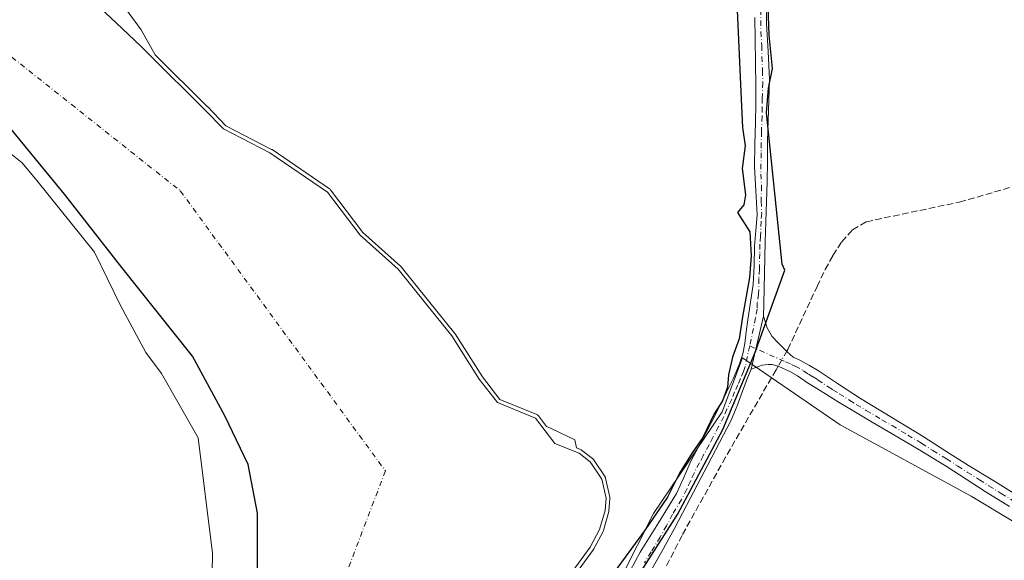
# Model space of a CAD drawing. Units: metres. Extents: x 584072 to 587552, y 4687309 to 4689654.
# Drawn here: x 585233 to 585481, y 4688330 to 4688466 of the extents above; entities that cross this region are included whole.
import ezdxf

# ---------------------------------------------------------------- set-up
doc = ezdxf.new("R2010")
doc.units = ezdxf.units.M
doc.header["$MEASUREMENT"] = 0
doc.linetypes.add('DGN Style 3', pattern=[2.307223458686699, 1.648016756204785, -0.6592067024819142])
doc.linetypes.add('DGN Style 4', pattern=[2.6384748266838614, 1.318413404963828, -0.6592067024819142, 0.001648016756204785, -0.6592067024819142])
for name, color, linetype, lineweight in [('Arbolado forestal CxS', 92, 'Continuous', 0), ('Camino Cxs', 7, 'Continuous', 0), ('Camino eje', 30, 'DGN Style 4', 13), ('Comarca', 135, 'Continuous', 13), ('Comarca CxS', 21, 'Continuous', 0), ('Comunidad autónoma', 142, 'Continuous', 30), ('Comunidad Autónoma CxS', 142, 'Continuous', 0), ('Corriente artificial lineal', 4, 'DGN Style 3', 13), ('Corriente artificial lineal oculto', 135, 'DGN Style 4', 13), ('Corriente natural Cxs', 4, 'Continuous', 13), ('Corriente natural eje', 4, 'DGN Style 4', 0), ('Cultivos herbáceos CxS', 92, 'Continuous', 0), ('Curva de nivel maestra', 30, 'Continuous', 30), ('Curva de nivel normal', 30, 'Continuous', 0), ('Municipio', 91, 'Continuous', 13), ('Municipio CxS', 4, 'Continuous', 0), ('Pista no pavimentada Cxs', 111, 'Continuous', 0), ('Pista no pavimentada eje', 91, 'DGN Style 4', 0), ('Provincia', 7, 'Continuous', 0), ('Provincia CxS', 1, 'Continuous', 0), ('Suelo desnudo CxS', 253, 'Continuous', 0)]:
    doc.layers.add(name, color=color, linetype=linetype, lineweight=lineweight)

# ---------------------------------------------------------------- blocks, each defined once
blk = doc.blocks.new('*U11')
at = {"layer": 'Arbolado forestal CxS', "color": 92, "linetype": 'Continuous', "lineweight": 0}
blk.add_polyline3d([(585219.1617999999, 4688441.418500001, 293.3350999999966), (585233.1847000001, 4688430.306, 293.2173000000039), (585236.8410999998, 4688425.763699999, 293.1557999999932), (585251.4228999997, 4688407.648499999, 293.0994000000064), (585258.0374999996, 4688394.1547, 293.2878999999957), (585264.3875000002, 4688382.248400001, 293.1070999999938), (585268.3563000001, 4688376.956700001, 292.8583000000072), (585277.642, 4688360.668600001, 293.0736000000034), (585281.2801000001, 4688331.564300001, 294.1205000000046), (585280.9493000006, 4688311.0591, 294.3522999999986), (585277.642, 4688298.822100001, 294.2936000000045), (585268.6801000005, 4688282.4301, 293.5874999999942), (585260.5502000004, 4688279.4801, 292.7418000000035), (585254.0900999998, 4688275.780099999, 292.8070000000007), (585247.4501, 4688272.4901, 293.4165000000066), (585242.4700999996, 4688270.9301, 293.979800000001), (585231.5790999997, 4688260.4737, 293.4747000000062)], dxfattribs=at)
blk = doc.blocks.new('*U16')
at = {"layer": 'Suelo desnudo CxS', "color": 253, "linetype": 'Continuous', "lineweight": 0}
for points in [[(585246.6700999998, 4688475.4001, 293.5475000000006), (585256.9437999995, 4688465.686799999, 293.6097000000009), (585263.1700999998, 4688459.800100001, 293.6983999999939), (585265.3620999996, 4688457.617699999, 293.896900000007), (585279.2500999998, 4688443.790100001, 293.5050999999949), (585284.0351, 4688438.8301, 291.7636999999959), (585288.5821000002, 4688436.4815, 291.5825000000041), (585295.7407000001, 4688432.7839, 292.3329999999987), (585310.2927999999, 4688422.862000001, 294.3638000000064), (585318.5609999998, 4688411.948000001, 294.3086000000039), (585328.1522000004, 4688403.348999999, 294.8497999999963), (585335.0976, 4688394.75, 294.5562000000064), (585341.7121000001, 4688386.481799999, 295.4622999999993), (585348.6573999999, 4688375.567700001, 295.0142999999953), (585353.2877000002, 4688369.614499999, 293.8978999999963), (585362.8788000002, 4688365.6458, 293.8613999999943), (585367.7801999999, 4688359.2601, 293.1199000000051), (585373.9200999998, 4688356.8201, 293.3611999999994), (585376.7301000003, 4688354.6501, 293.9974999999977), (585379.6401000004, 4688350.2501, 294.5409000000073), (585380.7200999996, 4688345.460100001, 294.6051000000007), (585380.4700999996, 4688342.3201, 294.5148000000045), (585379.1001000004, 4688337.5001, 294.4881000000024), (585376.7200999996, 4688333.0801, 293.8123999999953), (585372.1801000005, 4688326.8101, 293.1573999999964)], [(585231.5790999997, 4688260.4737, 293.4747000000062), (585242.4700999996, 4688270.9301, 293.979800000001), (585247.4501, 4688272.4901, 293.4165000000066), (585254.0900999998, 4688275.780099999, 292.8070000000007), (585260.5502000004, 4688279.4801, 292.7418000000035), (585268.6801000005, 4688282.4301, 293.5874999999942), (585277.642, 4688298.822100001, 294.2936000000045), (585280.9493000006, 4688311.0591, 294.3522999999986), (585281.2801000001, 4688331.564300001, 294.1205000000046), (585277.642, 4688360.668600001, 293.0736000000034), (585268.3563000001, 4688376.956700001, 292.8583000000072), (585264.3875000002, 4688382.248400001, 293.1070999999938), (585258.0374999996, 4688394.1547, 293.2878999999957), (585251.4228999997, 4688407.648499999, 293.0994000000064), (585236.8410999998, 4688425.763699999, 293.1557999999932), (585233.1847000001, 4688430.306, 293.2173000000039), (585219.1617999999, 4688441.418500001, 293.3350999999966)]]:
    blk.add_polyline3d(points, dxfattribs=at)
blk = doc.blocks.new('*U17')
at = {"layer": 'Corriente natural Cxs', "color": 4, "linetype": 'Continuous', "lineweight": 13}
for points in [[(585246.6700999998, 4688475.4001, 293.5475000000006), (585256.9437999995, 4688465.686799999, 293.6097000000009), (585263.1700999998, 4688459.800100001, 293.6983999999939), (585265.3620999996, 4688457.617699999, 293.896900000007), (585279.2500999998, 4688443.790100001, 293.5050999999949), (585284.0351, 4688438.8301, 291.7636999999959), (585288.5821000002, 4688436.4815, 291.5825000000041), (585295.7407000001, 4688432.7839, 292.3329999999987), (585310.2927999999, 4688422.862000001, 294.3638000000064), (585318.5609999998, 4688411.948000001, 294.3086000000039), (585328.1522000004, 4688403.348999999, 294.8497999999963), (585335.0976, 4688394.75, 294.5562000000064), (585341.7121000001, 4688386.481799999, 295.4622999999993), (585348.6573999999, 4688375.567700001, 295.0142999999953), (585353.2877000002, 4688369.614499999, 293.8978999999963), (585362.8788000002, 4688365.6458, 293.8613999999943), (585367.7801999999, 4688359.2601, 293.1199000000051), (585373.9200999998, 4688356.8201, 293.3611999999994), (585376.7301000003, 4688354.6501, 293.9974999999977), (585379.6401000004, 4688350.2501, 294.5409000000073), (585380.7200999996, 4688345.460100001, 294.6051000000007), (585380.4700999996, 4688342.3201, 294.5148000000045), (585379.1001000004, 4688337.5001, 294.4881000000024), (585376.7200999996, 4688333.0801, 293.8123999999953), (585372.1801000005, 4688326.8101, 293.1573999999964)], [(585231.5790999997, 4688260.4737, 293.4747000000062), (585242.4700999996, 4688270.9301, 293.979800000001), (585247.4501, 4688272.4901, 293.4165000000066), (585254.0900999998, 4688275.780099999, 292.8070000000007), (585260.5502000004, 4688279.4801, 292.7418000000035), (585268.6801000005, 4688282.4301, 293.5874999999942), (585277.642, 4688298.822100001, 294.2936000000045), (585280.9493000006, 4688311.0591, 294.3522999999986), (585281.2801000001, 4688331.564300001, 294.1205000000046), (585277.642, 4688360.668600001, 293.0736000000034), (585268.3563000001, 4688376.956700001, 292.8583000000072), (585264.3875000002, 4688382.248400001, 293.1070999999938), (585258.0374999996, 4688394.1547, 293.2878999999957), (585251.4228999997, 4688407.648499999, 293.0994000000064), (585236.8410999998, 4688425.763699999, 293.1557999999932), (585233.1847000001, 4688430.306, 293.2173000000039), (585219.1617999999, 4688441.418500001, 293.3350999999966)]]:
    blk.add_polyline3d(points, dxfattribs=at)

msp = doc.modelspace()

# ---------------------------------------------------------------- linework, layer by layer
at = {"layer": 'Arbolado forestal CxS', "color": 92, "linetype": 'Continuous', "lineweight": 0}
for points in [[(585545.2795000002, 4688508.501700001, 299.5400999999983), (585542.6402000003, 4688501.433700001, 298.5249999999942), (585531.5971999997, 4688493.1209, 296.2437999999966), (585499.3502000002, 4688424.4451, 297.3867999999929), (585554.3296999997, 4688395.6293, 296.7838000000047), (585552.8234999999, 4688379.0549, 296.6536000000052), (585519.6917000003, 4688323.303500001, 296.8466000000044), (585510.6557999998, 4688323.3037, 296.8861000000034), (585473.0075000003, 4688345.9057, 296.8910000000033), (585439.8756999997, 4688363.9879, 296.9930000000023), (585415.1889000004, 4688380.912699999, 299.1511000000028), (585410.0908000004, 4688367.311899999, 299.1918000000005), (585392.6892999997, 4688341.552300001, 298.3151999999973), (585372.7039000001, 4688301.8563, 299.357799999998), (585336.1668999996, 4688275.079299999, 299.4241999999941)], [(585372.1801000005, 4688326.8101, 293.1573999999964), (585376.7200999996, 4688333.0801, 293.8123999999953), (585379.1001000004, 4688337.5001, 294.4881000000024), (585380.4700999996, 4688342.3201, 294.5148000000045), (585380.7200999996, 4688345.460100001, 294.6051000000007), (585379.6401000004, 4688350.2501, 294.5409000000073), (585376.7301000003, 4688354.6501, 293.9974999999977), (585373.9200999998, 4688356.8201, 293.3611999999994), (585367.7801999999, 4688359.2601, 293.1199000000051), (585362.8788000002, 4688365.6458, 293.8613999999943), (585353.2877000002, 4688369.614499999, 293.8978999999963), (585348.6573999999, 4688375.567700001, 295.0142999999953), (585341.7121000001, 4688386.481799999, 295.4622999999993), (585335.0976, 4688394.75, 294.5562000000064), (585328.1522000004, 4688403.348999999, 294.8497999999963), (585318.5609999998, 4688411.948000001, 294.3086000000039), (585310.2927999999, 4688422.862000001, 294.3638000000064), (585295.7407000001, 4688432.7839, 292.3329999999987), (585288.5821000002, 4688436.4815, 291.5825000000041), (585284.0351, 4688438.8301, 291.7636999999959), (585279.2500999998, 4688443.790100001, 293.5050999999949), (585265.3620999996, 4688457.617699999, 293.896900000007), (585263.1700999998, 4688459.800100001, 293.6983999999939), (585256.9437999995, 4688465.686799999, 293.6097000000009), (585246.6700999998, 4688475.4001, 293.5475000000006)], [(585246.6700999998, 4688475.4001, 293.5475000000006), (585256.9437999995, 4688465.686799999, 293.6097000000009), (585263.1700999998, 4688459.800100001, 293.6983999999939), (585265.3620999996, 4688457.617699999, 293.896900000007), (585279.2500999998, 4688443.790100001, 293.5050999999949), (585284.0351, 4688438.8301, 291.7636999999959), (585288.5821000002, 4688436.4815, 291.5825000000041), (585295.7407000001, 4688432.7839, 292.3329999999987), (585310.2927999999, 4688422.862000001, 294.3638000000064), (585318.5609999998, 4688411.948000001, 294.3086000000039), (585328.1522000004, 4688403.348999999, 294.8497999999963), (585335.0976, 4688394.75, 294.5562000000064), (585341.7121000001, 4688386.481799999, 295.4622999999993), (585348.6573999999, 4688375.567700001, 295.0142999999953), (585353.2877000002, 4688369.614499999, 293.8978999999963), (585362.8788000002, 4688365.6458, 293.8613999999943), (585367.7801999999, 4688359.2601, 293.1199000000051), (585373.9200999998, 4688356.8201, 293.3611999999994), (585376.7301000003, 4688354.6501, 293.9974999999977), (585379.6401000004, 4688350.2501, 294.5409000000073), (585380.7200999996, 4688345.460100001, 294.6051000000007), (585380.4700999996, 4688342.3201, 294.5148000000045), (585379.1001000004, 4688337.5001, 294.4881000000024), (585376.7200999996, 4688333.0801, 293.8123999999953), (585372.1801000005, 4688326.8101, 293.1573999999964)], [(585219.1617999999, 4688441.418500001, 293.3350999999966), (585233.1847000001, 4688430.306, 293.2173000000039), (585236.8410999998, 4688425.763699999, 293.1557999999932), (585251.4228999997, 4688407.648499999, 293.0994000000064), (585258.0374999996, 4688394.1547, 293.2878999999957), (585264.3875000002, 4688382.248400001, 293.1070999999938), (585268.3563000001, 4688376.956700001, 292.8583000000072), (585277.642, 4688360.668600001, 293.0736000000034), (585281.2801000001, 4688331.564300001, 294.1205000000046), (585280.9493000006, 4688311.0591, 294.3522999999986), (585277.642, 4688298.822100001, 294.2936000000045), (585268.6801000005, 4688282.4301, 293.5874999999942), (585260.5502000004, 4688279.4801, 292.7418000000035), (585254.0900999998, 4688275.780099999, 292.8070000000007), (585247.4501, 4688272.4901, 293.4165000000066), (585242.4700999996, 4688270.9301, 293.979800000001), (585231.5790999997, 4688260.4737, 293.4747000000062)], [(585510.6557999998, 4688323.3037, 296.8861000000034), (585473.0075000003, 4688345.9057, 296.8910000000033), (585439.8756999997, 4688363.9879, 296.9930000000023), (585415.1889000004, 4688380.912699999, 299.1511000000028), (585410.0908000004, 4688367.311899999, 299.1918000000005), (585392.6892999997, 4688341.552300001, 298.3151999999973), (585372.7039000001, 4688301.8563, 299.357799999998)]]:
    msp.add_polyline3d(points, dxfattribs=at)
at = {"layer": 'Camino Cxs', "color": 7, "linetype": 'Continuous', "lineweight": 0, "extrusion": (-0.02000846822115211, -0.0850993078673379, 0.9961715560082728), "elevation": -410390.4635241395, "flags": 128}
msp.add_lwpolyline([(-503188.3312322623, 4679955.531944267), (-503188.3312322623, 4679969.391496011)], dxfattribs=at)
at = {"layer": 'Camino Cxs', "color": 7, "linetype": 'Continuous', "lineweight": 0}
for points in [[(585482.7301000003, 4688343.340100001, 297.9760999999999), (585476.5201000003, 4688347.100099999, 298.6064999999944), (585471.7200999996, 4688350.2601, 297.6965000000055), (585466.9101, 4688353.390100001, 298.2969000000012), (585460.0000999998, 4688357.600099999, 298.3469999999944), (585453.0601000004, 4688361.7501, 297.9799000000057), (585447.9700999996, 4688364.6801, 297.8044999999984), (585442.9001000002, 4688367.6601, 298.1113000000041), (585439.6700999998, 4688369.6601, 300.2652999999991), (585436.4401000004, 4688371.670100001, 301.0694999999978), (585434.0401, 4688373.1501, 300.9771000000038), (585431.6300999997, 4688374.630100001, 301.8965999999928), (585429.1401000004, 4688376.360099999, 302.2206000000006), (585427.1801000005, 4688377.4801, 301.3791999999958), (585424.2001, 4688378.790100001, 300.797900000005), (585422.6901000004, 4688379.210100001, 300.0953000000009), (585421.7001, 4688379.270099999, 300.3448000000063), (585420.1601, 4688379.050100001, 300.9419999999955), (585417.3701, 4688378.0801, 301.7260999999999), (585420.5301000001, 4688391.520099999, 302.937699999995), (585421.4501, 4688388.530099999, 303.1591000000044), (585422.6001000004, 4688386.380100001, 302.693299999999), (585424.2801000001, 4688384.610099999, 302.9955000000046), (585425.3800999997, 4688383.520099999, 303.6037000000069), (585426.5201000003, 4688382.4901, 304.5427999999956), (585428.0201000003, 4688381.090100001, 304.897100000002), (585429.8901000004, 4688380.2601, 306.1486000000005), (585432.1201, 4688378.9901, 307.5158999999985), (585434.4600999998, 4688377.610099999, 307.0515000000014), (585439.7001, 4688374.0701, 305.1325999999972), (585445.0100999996, 4688370.620100001, 302.7050000000018), (585452.9501, 4688365.840100001, 300.0472000000009), (585460.8901000004, 4688361.050100001, 303.748900000006), (585466.6101000002, 4688357.370100001, 302.4308000000019), (585472.3501000004, 4688353.720100001, 297.835699999996), (585478.4501, 4688349.970100001, 299.5673999999999), (585484.5401, 4688346.2301, 299.382700000002)], [(585420.5301000001, 4688391.520099999, 302.937699999995), (585421.4501, 4688388.530099999, 303.1591000000044), (585422.6001000004, 4688386.380100001, 302.693299999999), (585424.2801000001, 4688384.610099999, 302.9955000000046), (585425.3800999997, 4688383.520099999, 303.6037000000069), (585426.5201000003, 4688382.4901, 304.5427999999956), (585428.0201000003, 4688381.090100001, 304.897100000002), (585429.8901000004, 4688380.2601, 306.1486000000005), (585432.1201, 4688378.9901, 307.5158999999985), (585434.4600999998, 4688377.610099999, 307.0515000000014), (585439.7001, 4688374.0701, 305.1325999999972), (585445.0100999996, 4688370.620100001, 302.7050000000018), (585452.9501, 4688365.840100001, 300.0472000000009), (585460.8901000004, 4688361.050100001, 303.748900000006), (585466.6101000002, 4688357.370100001, 302.4308000000019), (585472.3501000004, 4688353.720100001, 297.835699999996), (585478.4501, 4688349.970100001, 299.5673999999999), (585484.5401, 4688346.2301, 299.382700000002)], [(585482.7301000003, 4688343.340100001, 297.9760999999999), (585476.5201000003, 4688347.100099999, 298.6064999999944), (585471.7200999996, 4688350.2601, 297.6965000000055), (585466.9101, 4688353.390100001, 298.2969000000012), (585460.0000999998, 4688357.600099999, 298.3469999999944), (585453.0601000004, 4688361.7501, 297.9799000000057), (585447.9700999996, 4688364.6801, 297.8044999999984), (585442.9001000002, 4688367.6601, 298.1113000000041), (585439.6700999998, 4688369.6601, 300.2652999999991), (585436.4401000004, 4688371.670100001, 301.0694999999978), (585434.0401, 4688373.1501, 300.9771000000038), (585431.6300999997, 4688374.630100001, 301.8965999999928), (585429.1401000004, 4688376.360099999, 302.2206000000006), (585427.1801000005, 4688377.4801, 301.3791999999958), (585424.2001, 4688378.790100001, 300.797900000005), (585422.6901000004, 4688379.210100001, 300.0953000000009), (585421.7001, 4688379.270099999, 300.3448000000063), (585420.1601, 4688379.050100001, 300.9419999999955), (585417.3701, 4688378.0801, 301.7260999999999)]]:
    msp.add_polyline3d(points, dxfattribs=at)
at = {"layer": 'Camino eje', "color": 30, "linetype": 'DGN Style 4', "lineweight": 13}
msp.add_polyline3d([(585417.0270999996, 4688383.947899999, 303.8344999999972), (585426.1101000002, 4688379.940099999, 302.5331000000006), (585427.6001000004, 4688379.2851, 303.0383000000002), (585428.5351, 4688378.870100001, 303.6848000000027), (585430.6300999997, 4688377.675100001, 304.9888000000064), (585431.8750999998, 4688376.8101, 305.1886999999988), (585433.0450999998, 4688376.120100001, 304.8190000000032), (585434.2500999998, 4688375.380100001, 304.1168000000035), (585436.8701, 4688373.610099999, 303.2277999999933), (585438.0701000001, 4688372.870100001, 303.2054999999964), (585439.6851000004, 4688371.8651, 302.960699999996), (585442.3400999998, 4688370.140100001, 301.6971999999951), (585443.9550999999, 4688369.140100001, 300.4143999999943), (585446.4901000002, 4688367.6501, 298.4893000000012), (585450.4600999998, 4688365.2601, 298.5650000000023), (585453.0050999997, 4688363.795100001, 298.8242999999929), (585456.9751000004, 4688361.4001, 301.1030000000028), (585460.4451000001, 4688359.325099999, 300.9582999999984), (585463.3051000005, 4688357.485099999, 299.7639000000054), (585466.7600999996, 4688355.380100001, 300.4150999999983), (585469.6300999997, 4688353.5551, 298.2416999999987), (585472.0351, 4688351.9901, 297.6509999999981), (585475.0850999998, 4688350.1151, 298.645399999994), (585477.4851000002, 4688348.5351, 299.0932999999932), (585480.5900999998, 4688346.655099999, 298.6833999999944), (585483.6350999996, 4688344.7851, 298.6484999999957)], dxfattribs=at)
at = {"layer": 'Comarca', "color": 135, "linetype": 'Continuous', "lineweight": 13, "flags": 128}
msp.add_lwpolyline([(585222.459000001, 4688230.549100001), (585244.0200000004, 4688249.032099999), (585263.1730000022, 4688264.585100003), (585276.8700000008, 4688276.819100001), (585283.7080000007, 4688286.875100002), (585286.869, 4688293.744100002), (585290.3900000014, 4688309.506100002), (585292.6440000018, 4688322.979100003), (585292.5980000022, 4688341.653100002), (585290.2800000019, 4688353.9691), (585284.4040000007, 4688366.274100001), (585276.2330000001, 4688381.368100001), (585258.3849999999, 4688403.8021), (585243.8500000006, 4688422.3071), (585227.1520000012, 4688442.5851)], dxfattribs=at)
at = {"layer": 'Comarca CxS', "color": 21, "linetype": 'Continuous', "lineweight": 0, "flags": 128}
msp.add_lwpolyline([(585222.4590000004, 4688230.54905), (585244.0199999998, 4688249.032049999), (585263.1729999994, 4688264.585050002), (585276.8700000002, 4688276.81905), (585283.7080000001, 4688286.875050002), (585286.8689999994, 4688293.744050002), (585290.3899999986, 4688309.506050002), (585292.6440000013, 4688322.979050001), (585292.5979999994, 4688341.653050002), (585290.2800000013, 4688353.969050001), (585284.4040000001, 4688366.274050001), (585276.2329999995, 4688381.368050001), (585258.3849999993, 4688403.802050003), (585243.85, 4688422.307050001), (585227.1520000006, 4688442.585050001)], dxfattribs=at)
at = {"layer": 'Comunidad autónoma', "color": 142, "linetype": 'Continuous', "lineweight": 30, "flags": 128}
msp.add_lwpolyline([(585222.459000001, 4688230.549100001), (585244.0200000004, 4688249.032099999), (585263.1730000022, 4688264.585100003), (585276.8700000008, 4688276.819100001), (585283.7080000007, 4688286.875100002), (585286.869, 4688293.744100002), (585290.3900000014, 4688309.506100002), (585292.6440000018, 4688322.979100003), (585292.5980000022, 4688341.653100002), (585290.2800000019, 4688353.9691), (585284.4040000007, 4688366.274100001), (585276.2330000001, 4688381.368100001), (585258.3849999999, 4688403.8021), (585243.8500000006, 4688422.3071), (585227.1520000012, 4688442.5851)], dxfattribs=at)
at = {"layer": 'Comunidad Autónoma CxS', "color": 142, "linetype": 'Continuous', "lineweight": 0, "flags": 128}
msp.add_lwpolyline([(585222.4590000004, 4688230.54905), (585244.0199999998, 4688249.032049999), (585263.1729999994, 4688264.585050002), (585276.8700000002, 4688276.81905), (585283.7080000001, 4688286.875050002), (585286.8689999994, 4688293.744050002), (585290.3899999986, 4688309.506050002), (585292.6440000013, 4688322.979050001), (585292.5979999994, 4688341.653050002), (585290.2800000013, 4688353.969050001), (585284.4040000001, 4688366.274050001), (585276.2329999995, 4688381.368050001), (585258.3849999993, 4688403.802050003), (585243.85, 4688422.307050001), (585227.1520000006, 4688442.585050001)], dxfattribs=at)
at = {"layer": 'Corriente artificial lineal', "color": 4, "linetype": 'DGN Style 3', "lineweight": 13}
for points in [[(585426.4079, 4688382.591499999, 299.0571000000054), (585426.6901000004, 4688383.0801, 298.988400000002), (585434.0500999996, 4688398.970100001, 298.0798999999971), (585436.1300999997, 4688403.290100001, 297.4340999999986), (585438.0601000004, 4688406.860099999, 297.2452999999951), (585440.3101000004, 4688410.300100001, 297.2762999999977), (585443.0500999996, 4688413.3101, 297.2605999999942), (585446.5301000001, 4688415.380100001, 297.2081999999937), (585470.0634000005, 4688420.334100001, 296.8705000000046), (585485.0000999998, 4688424.640100001, 297.2587000000058)], [(585424.2045999998, 4688378.788100001, 299.2636000000057), (585423.6901000004, 4688377.9001, 299.2918999999966), (585410.9401000004, 4688355.8201, 299.118100000007), (585399.9301000005, 4688335.9901, 299.2406000000047), (585387.3101000004, 4688311.300100001, 298.9036999999953), (585386.0718, 4688309.244700001, 298.8165000000009)]]:
    msp.add_polyline3d(points, dxfattribs=at)
at = {"layer": 'Corriente artificial lineal oculto', "color": 135, "linetype": 'DGN Style 4', "lineweight": 13, "extrusion": (0.0235233533057256, 0.04060669083618111, 0.998898267346875), "elevation": 204449.6222613354, "flags": 128}
msp.add_lwpolyline([(1843546.921868611, -4345479.328176358), (1843546.921868611, -4345474.927832657)], dxfattribs=at)
at = {"layer": 'Corriente natural Cxs', "color": 4, "linetype": 'Continuous', "lineweight": 13}
for points in [[(585246.6700999998, 4688475.4001, 293.5475000000006), (585256.9437999995, 4688465.686799999, 293.6097000000009), (585263.1700999998, 4688459.800100001, 293.6983999999939), (585265.3620999996, 4688457.617699999, 293.896900000007), (585279.2500999998, 4688443.790100001, 293.5050999999949), (585284.0351, 4688438.8301, 291.7636999999959), (585288.5821000002, 4688436.4815, 291.5825000000041), (585295.7407000001, 4688432.7839, 292.3329999999987), (585310.2927999999, 4688422.862000001, 294.3638000000064), (585318.5609999998, 4688411.948000001, 294.3086000000039), (585328.1522000004, 4688403.348999999, 294.8497999999963), (585335.0976, 4688394.75, 294.5562000000064), (585341.7121000001, 4688386.481799999, 295.4622999999993), (585348.6573999999, 4688375.567700001, 295.0142999999953), (585353.2877000002, 4688369.614499999, 293.8978999999963), (585362.8788000002, 4688365.6458, 293.8613999999943), (585367.7801999999, 4688359.2601, 293.1199000000051), (585373.9200999998, 4688356.8201, 293.3611999999994), (585376.7301000003, 4688354.6501, 293.9974999999977), (585379.6401000004, 4688350.2501, 294.5409000000073), (585380.7200999996, 4688345.460100001, 294.6051000000007), (585380.4700999996, 4688342.3201, 294.5148000000045), (585379.1001000004, 4688337.5001, 294.4881000000024), (585376.7200999996, 4688333.0801, 293.8123999999953), (585372.1801000005, 4688326.8101, 293.1573999999964)], [(585231.5790999997, 4688260.4737, 293.4747000000062), (585242.4700999996, 4688270.9301, 293.979800000001), (585247.4501, 4688272.4901, 293.4165000000066), (585254.0900999998, 4688275.780099999, 292.8070000000007), (585260.5502000004, 4688279.4801, 292.7418000000035), (585268.6801000005, 4688282.4301, 293.5874999999942), (585277.642, 4688298.822100001, 294.2936000000045), (585280.9493000006, 4688311.0591, 294.3522999999986), (585281.2801000001, 4688331.564300001, 294.1205000000046), (585277.642, 4688360.668600001, 293.0736000000034), (585268.3563000001, 4688376.956700001, 292.8583000000072), (585264.3875000002, 4688382.248400001, 293.1070999999938), (585258.0374999996, 4688394.1547, 293.2878999999957), (585251.4228999997, 4688407.648499999, 293.0994000000064), (585236.8410999998, 4688425.763699999, 293.1557999999932), (585233.1847000001, 4688430.306, 293.2173000000039), (585219.1617999999, 4688441.418500001, 293.3350999999966)]]:
    msp.add_polyline3d(points, dxfattribs=at)
at = {"layer": 'Corriente natural eje', "color": 4, "linetype": 'DGN Style 4', "lineweight": 0}
msp.add_polyline3d([(585198.4200999998, 4688482.530099999, 292.382500000007), (585273.1201, 4688423.190099999, 290.2872000000062), (585324.9700999996, 4688352.3201, 289.2348000000056), (585302.1300999997, 4688292.5001, 290.0289000000048), (585245.8800999997, 4688248.0001, 290.241200000004), (585189.6901000004, 4688201.130100001, 289.5660000000062)], dxfattribs=at)
at = {"layer": 'Cultivos herbáceos CxS', "color": 92, "linetype": 'Continuous', "lineweight": 0}
for points in [[(585545.2795000002, 4688508.501700001, 299.5400999999983), (585542.6402000003, 4688501.433700001, 298.5249999999942), (585531.5971999997, 4688493.1209, 296.2437999999966), (585499.3502000002, 4688424.4451, 297.3867999999929), (585554.3296999997, 4688395.6293, 296.7838000000047), (585552.8234999999, 4688379.0549, 296.6536000000052), (585519.6917000003, 4688323.303500001, 296.8466000000044), (585510.6557999998, 4688323.3037, 296.8861000000034), (585473.0075000003, 4688345.9057, 296.8910000000033), (585439.8756999997, 4688363.9879, 296.9930000000023), (585415.1889000004, 4688380.912699999, 299.1511000000028), (585410.0908000004, 4688367.311899999, 299.1918000000005), (585392.6892999997, 4688341.552300001, 298.3151999999973), (585372.7039000001, 4688301.8563, 299.357799999998), (585336.1668999996, 4688275.079299999, 299.4241999999941)], [(585319.6901000004, 4688129.5277, 297.178700000004), (585317.1809, 4688177.1273, 296.7094999999972), (585325.2736000001, 4688240.100500001, 296.5758999999962), (585336.1668999996, 4688275.079299999, 299.4241999999941), (585372.7039000001, 4688301.8563, 299.357799999998), (585392.6892999997, 4688341.552300001, 298.3151999999973), (585410.0908000004, 4688367.311899999, 299.1918000000005), (585415.1889000004, 4688380.912699999, 299.1511000000028), (585439.8756999997, 4688363.9879, 296.9930000000023), (585473.0075000003, 4688345.9057, 296.8910000000033), (585510.6557999998, 4688323.3037, 296.8861000000034)]]:
    msp.add_polyline3d(points, dxfattribs=at)
at = {"layer": 'Curva de nivel maestra', "color": 30, "linetype": 'Continuous', "lineweight": 30, "flags": 128}
for points, elevation in [([(585411.2999999998, 4688525.3201), (585414.79, 4688448.210100001), (585415.2000000002, 4688439.2301), (585415.8600000005, 4688434.540100001), (585415.1600000003, 4688428.840100001), (585415.9600000001, 4688422.1501), (585415.5300000003, 4688419.610099999), (585413.9400000004, 4688417.7401), (585417.04, 4688412.840100001), (585417.3799999999, 4688406.720100001), (585417, 4688401.2401), (585415.1900000004, 4688391.350099999), (585414.3399999999, 4688385.7501), (585412.7300000004, 4688381.0801), (585411.7100000001, 4688376.620100001), (585411.4199999999, 4688373.4801), (585410.1500000004, 4688370.0701), (585408.04, 4688366.7601), (585405.2000000002, 4688360.7501), (585402.5199999996, 4688356.880100001), (585399.3200000003, 4688351.7601), (585396.2999999998, 4688345.700099999), (585390.6299999999, 4688337.470100001), (585373.5700000003, 4688314.170100001)], 300), ([(585351.182, 4688279.7808), (585365.8099999996, 4688294.6801), (585380.9800000004, 4688313.4901), (585398.7800000003, 4688341.3101), (585410.2100000001, 4688362.800100001), (585418.3600000005, 4688382.090100001), (585425.9400000004, 4688403.140100001), (585425.2000000002, 4688404.610099999), (585421.25, 4688442.940099999), (585421.8200000003, 4688449.1801), (585422.8200000003, 4688454.090100001), (585421.9199999999, 4688462.600099999), (585421.1600000003, 4688484.170100001)], 300.0000000000001)]:
    msp.add_lwpolyline(points, dxfattribs=dict(at, elevation=elevation))
at = {"layer": 'Curva de nivel normal', "color": 30, "linetype": 'Continuous', "lineweight": 0, "elevation": 295, "flags": 128}
msp.add_lwpolyline([(585372.9902999997, 4688326.224099999), (585377.5301000001, 4688332.4937), (585377.5784999998, 4688332.567299999), (585377.6005999995, 4688332.606100001), (585379.9806000004, 4688337.0261), (585380.0267000003, 4688337.124199999), (585380.0619999999, 4688337.2268), (585381.432, 4688342.046800001), (585381.4543000003, 4688342.142999999), (585381.4669000005, 4688342.240800001), (585381.7169000005, 4688345.380799999), (585381.7176000001, 4688345.531300001), (585381.6956000002, 4688345.6801), (585380.6156000001, 4688350.470100001), (585380.5820000004, 4688350.586200001), (585380.5345999999, 4688350.6973), (585380.4742000002, 4688350.8018), (585377.5641999999, 4688355.2018), (585377.4626000002, 4688355.330900001), (585377.3413000006, 4688355.4417), (585374.5312999999, 4688357.6117), (585374.4151999997, 4688357.689099999), (585374.2894000001, 4688357.749500001), (585373.2346999999, 4688358.168600001), (585372.8499999996, 4688360.170100001), (585366.8799999999, 4688363.040100001), (585365.7117999997, 4688363.597300001), (585363.6721000001, 4688366.254799999), (585363.5857999995, 4688366.3531), (585363.4874, 4688366.439400001), (585363.3784999996, 4688366.5121), (585363.2610999999, 4688366.569900001), (585353.9145999998, 4688370.4374), (585349.4757000003, 4688376.144500001), (585342.5558000002, 4688387.018800001), (585342.5210999995, 4688387.069700001), (585342.4929999998, 4688387.1066), (585335.8768999996, 4688395.376599999), (585328.9301000005, 4688403.977399999), (585328.8196999999, 4688404.093699999), (585319.3000999996, 4688412.628500001), (585311.0899, 4688423.466), (585310.9819999998, 4688423.5866), (585310.8561000006, 4688423.688300001), (585296.3039999995, 4688433.610200001), (585296.1995999999, 4688433.672499999), (585284.6403999999, 4688439.643100001), (585279.9698000001, 4688444.4845), (585279.9556999998, 4688444.4988), (585266.8130000001, 4688457.5843), (585263.2599999999, 4688463.950099999), (585259.2599999999, 4688469.290100001)], dxfattribs=at)
at = {"layer": 'Municipio', "color": 91, "linetype": 'Continuous', "lineweight": 13, "flags": 128}
msp.add_lwpolyline([(585222.459000001, 4688230.549100001), (585244.0200000004, 4688249.032099999), (585263.1730000022, 4688264.585100003), (585276.8700000008, 4688276.819100001), (585283.7080000007, 4688286.875100002), (585286.869, 4688293.744100002), (585290.3900000014, 4688309.506100002), (585292.6440000018, 4688322.979100003), (585292.5980000022, 4688341.653100002), (585290.2800000019, 4688353.9691), (585284.4040000007, 4688366.274100001), (585276.2330000001, 4688381.368100001), (585258.3849999999, 4688403.8021), (585243.8500000006, 4688422.3071), (585227.1520000012, 4688442.5851)], dxfattribs=at)
at = {"layer": 'Municipio CxS', "color": 4, "linetype": 'Continuous', "lineweight": 0, "flags": 128}
msp.add_lwpolyline([(585222.4590000004, 4688230.54905), (585244.0199999998, 4688249.032049999), (585263.1729999994, 4688264.585050002), (585276.8700000002, 4688276.81905), (585283.7080000001, 4688286.875050002), (585286.8689999994, 4688293.744050002), (585290.3899999986, 4688309.506050002), (585292.6440000013, 4688322.979050001), (585292.5979999994, 4688341.653050002), (585290.2800000013, 4688353.969050001), (585284.4040000001, 4688366.274050001), (585276.2329999995, 4688381.368050001), (585258.3849999993, 4688403.802050003), (585243.85, 4688422.307050001), (585227.1520000006, 4688442.585050001)], dxfattribs=at)
at = {"layer": 'Pista no pavimentada Cxs', "color": 111, "linetype": 'Continuous', "lineweight": 0, "extrusion": (-0.02000846822115211, -0.0850993078673379, 0.9961715560082728), "elevation": -410390.4635241395, "flags": 128}
msp.add_lwpolyline([(-503188.3312322623, 4679955.531944267), (-503188.3312322623, 4679969.391496011)], dxfattribs=at)
at = {"layer": 'Pista no pavimentada Cxs', "color": 111, "linetype": 'Continuous', "lineweight": 0}
for points in [[(585421.3501000004, 4688471.050100001, 301.2486999999965), (585421.3101000004, 4688465.5101, 301.2534000000014), (585421.7100999998, 4688458.4301, 301.3603000000003), (585422.0500999996, 4688451.360099999, 301.4771000000038), (585421.8101000004, 4688443.540100001, 302.3616999999941), (585421.5500999996, 4688435.710100001, 301.7614000000031), (585421.5201000003, 4688430.620100001, 301.1530000000057), (585421.4600999998, 4688425.530099999, 301.6765000000014), (585421.2200999996, 4688417.890100001, 302.2238999999972), (585420.9600999998, 4688410.2601, 302.6043000000063), (585420.7901, 4688402.440099999, 303.0967999999993), (585420.6401000004, 4688394.620100001, 303.1469999999972), (585420.5301000001, 4688391.520099999, 302.937699999995), (585417.3701, 4688378.0801, 301.7260999999999), (585416.4301000005, 4688375.600099999, 301.7970999999961), (585415.2301000003, 4688372.4901, 301.6061999999947), (585413.8701, 4688368.780099999, 302.3954999999987), (585412.3400999998, 4688365.140100001, 303.1811000000016), (585409.4301000005, 4688359.5001, 306.1206999999995), (585406.4600999998, 4688353.9001, 310.2571000000025), (585401.1001000004, 4688343.5801, 302.3539000000019), (585398.0100999996, 4688337.7601, 300.9980999999971), (585394.8601000002, 4688331.970100001, 302.3945999999996), (585391.5900999998, 4688326.3201, 302.2753999999986)], [(585421.3501000004, 4688471.050100001, 301.2486999999965), (585421.3101000004, 4688465.5101, 301.2534000000014), (585421.7100999998, 4688458.4301, 301.3603000000003), (585422.0500999996, 4688451.360099999, 301.4771000000038), (585421.8101000004, 4688443.540100001, 302.3616999999941), (585421.5500999996, 4688435.710100001, 301.7614000000031), (585421.5201000003, 4688430.620100001, 301.1530000000057), (585421.4600999998, 4688425.530099999, 301.6765000000014), (585421.2200999996, 4688417.890100001, 302.2238999999972), (585420.9600999998, 4688410.2601, 302.6043000000063), (585420.7901, 4688402.440099999, 303.0967999999993), (585420.6401000004, 4688394.620100001, 303.1469999999972), (585420.5301000001, 4688391.520099999, 302.937699999995)], [(585386.8201000001, 4688327.0801, 301.5344000000041), (585389.3501000004, 4688331.770099999, 302.5065000000032), (585393.9600999998, 4688339.1801, 303.9406000000017), (585398.5000999998, 4688346.630100001, 306.1929999999993), (585400.3501000004, 4688350.700099999, 311.1186000000016), (585402.1801000005, 4688354.790100001, 313.817200000005), (585406.0201000003, 4688362.0101, 308.9360000000015), (585408.6300999997, 4688367.110099999, 308.9024000000064), (585411.2100999998, 4688372.2301, 304.8748999999953), (585412.9101, 4688375.780099999, 304.3220000000001), (585414.4700999996, 4688379.4101, 304.7112999999954), (585415.2801000001, 4688381.9301, 305.1546999999992), (585415.7901, 4688384.530099999, 304.7474999999977), (585416.1700999998, 4688387.540100001, 304.0525000000052), (585416.5401, 4688390.550100001, 303.2774000000064), (585417.2701000003, 4688395.0101, 303.9377999999998), (585417.9401000004, 4688399.4901, 305.3041999999987), (585418.1501000002, 4688404.3101, 304.5745000000024), (585418.2301000003, 4688409.130100001, 303.3671000000031), (585418.6101000002, 4688413.130100001, 303.7167000000045), (585418.9200999998, 4688417.140100001, 303.9585999999982), (585418.5900999998, 4688423.220100001, 303.3889999999956), (585418.2401000002, 4688429.300100001, 301.0917000000045), (585418.3601000002, 4688434.940099999, 301.0244999999995), (585418.4901000002, 4688440.5701, 301.0206999999937), (585418.5900999998, 4688445.130100001, 300.9737000000023), (585418.6201, 4688449.6801, 300.9833999999973), (585418.4301000005, 4688461.450099999, 301.9149999999936), (585418.3501000004, 4688467.020099999, 301.2431999999972)], [(585386.8201000001, 4688327.0801, 301.5344000000041), (585389.3501000004, 4688331.770099999, 302.5065000000032), (585393.9600999998, 4688339.1801, 303.9406000000017), (585398.5000999998, 4688346.630100001, 306.1929999999993), (585400.3501000004, 4688350.700099999, 311.1186000000016), (585402.1801000005, 4688354.790100001, 313.817200000005), (585406.0201000003, 4688362.0101, 308.9360000000015), (585408.6300999997, 4688367.110099999, 308.9024000000064), (585411.2100999998, 4688372.2301, 304.8748999999953), (585412.9101, 4688375.780099999, 304.3220000000001), (585414.4700999996, 4688379.4101, 304.7112999999954), (585415.2801000001, 4688381.9301, 305.1546999999992), (585415.7901, 4688384.530099999, 304.7474999999977), (585416.1700999998, 4688387.540100001, 304.0525000000052), (585416.5401, 4688390.550100001, 303.2774000000064), (585417.2701000003, 4688395.0101, 303.9377999999998), (585417.9401000004, 4688399.4901, 305.3041999999987), (585418.1501000002, 4688404.3101, 304.5745000000024), (585418.2301000003, 4688409.130100001, 303.3671000000031), (585418.6101000002, 4688413.130100001, 303.7167000000045), (585418.9200999998, 4688417.140100001, 303.9585999999982), (585418.5900999998, 4688423.220100001, 303.3889999999956), (585418.2401000002, 4688429.300100001, 301.0917000000045), (585418.3601000002, 4688434.940099999, 301.0244999999995), (585418.4901000002, 4688440.5701, 301.0206999999937), (585418.5900999998, 4688445.130100001, 300.9737000000023), (585418.6201, 4688449.6801, 300.9833999999973), (585418.4301000005, 4688461.450099999, 301.9149999999936), (585418.3501000004, 4688467.020099999, 301.2431999999972)], [(585417.3701, 4688378.0801, 301.7260999999999), (585416.4301000005, 4688375.600099999, 301.7970999999961), (585415.2301000003, 4688372.4901, 301.6061999999947), (585413.8701, 4688368.780099999, 302.3954999999987), (585412.3400999998, 4688365.140100001, 303.1811000000016), (585409.4301000005, 4688359.5001, 306.1206999999995), (585406.4600999998, 4688353.9001, 310.2571000000025), (585401.1001000004, 4688343.5801, 302.3539000000019), (585398.0100999996, 4688337.7601, 300.9980999999971), (585394.8601000002, 4688331.970100001, 302.3945999999996), (585391.5900999998, 4688326.3201, 302.2753999999986)]]:
    msp.add_polyline3d(points, dxfattribs=at)
at = {"layer": 'Pista no pavimentada eje', "color": 91, "linetype": 'DGN Style 4', "lineweight": 0}
for points in [[(585419.8501000004, 4688469.0351, 301.1790000000037), (585419.8300999999, 4688466.265100001, 301.2826999999961), (585419.8701, 4688463.4801, 301.6450000000041), (585420.0701000001, 4688459.940099999, 301.568299999999), (585420.1151000002, 4688457.1501, 301.3839000000008), (585420.2851, 4688453.6151, 301.1747999999934), (585420.3350999998, 4688450.520099999, 301.3196000000025), (585420.2150999998, 4688446.610099999, 301.6073000000033), (585420.2001, 4688444.335100001, 301.6523000000016), (585420.1501000002, 4688442.0551, 301.6732999999949), (585420.0201000003, 4688438.140100001, 301.6466999999975), (585419.9550999999, 4688435.325099999, 301.357600000003), (585419.9401000004, 4688432.780099999, 301.037599999996), (585419.8800999997, 4688429.960100001, 301.1223999999929), (585419.8501000004, 4688427.415100001, 301.2709000000032), (585420.0251000002, 4688424.3751, 302.3464999999997), (585419.9051000001, 4688420.5551, 303.1315000000032), (585420.0701000001, 4688417.515100001, 303.1003999999957), (585419.9151, 4688415.5101, 303.2213999999949), (585419.7851, 4688411.6951, 303.1656999999978), (585419.5950999996, 4688409.6951, 302.9836000000068), (585419.5551000005, 4688407.2851, 302.790599999993), (585419.4700999996, 4688403.3751, 303.9670999999944), (585419.3651000002, 4688400.965100001, 304.295499999993), (585419.2901, 4688397.0551, 304.148000000001), (585418.9550999999, 4688394.815099999, 303.4220999999961), (585418.9001000002, 4688393.265100001, 302.7853000000032), (585418.5351, 4688391.0351, 302.559500000003), (585417.0270999996, 4688383.947899999, 303.8344999999972)], [(585417.0270999996, 4688383.947899999, 303.8344999999972), (585415.9200999998, 4688378.745100001, 303.2287000000069), (585415.4501, 4688377.505100001, 303.0700999999972), (585414.6700999998, 4688375.690099999, 303.0473000000056), (585414.0701000001, 4688374.1351, 302.8151000000071), (585413.2200999996, 4688372.360099999, 302.5225999999966), (585412.5401, 4688370.505100001, 302.9602000000014), (585411.2500999998, 4688367.9451, 305.0908999999957), (585410.4851000002, 4688366.1251, 305.763300000006), (585409.1801000005, 4688363.575099999, 306.0004000000045), (585407.7251000004, 4688360.755100001, 307.4777999999933), (585406.7651000004, 4688358.950099999, 309.5083000000013), (585405.2801000001, 4688356.1501, 311.428899999999), (585404.3201000001, 4688354.345100001, 312.1869000000006), (585402.9801000003, 4688351.765100001, 312.4952000000048), (585402.0651000004, 4688349.720100001, 310.4977000000072), (585401.1401000004, 4688347.6851, 308.0022000000026), (585399.8000999996, 4688345.1051, 304.405899999998), (585397.5301000001, 4688341.380100001, 301.2605999999942), (585395.9851000002, 4688338.470100001, 302.2259999999951), (585394.4101, 4688335.575099999, 302.6923999999999), (585392.1051000003, 4688331.870100001, 301.6016999999993), (585390.4700999996, 4688329.045100001, 302.1245000000054)]]:
    msp.add_polyline3d(points, dxfattribs=at)
at = {"layer": 'Provincia', "color": 7, "linetype": 'Continuous', "lineweight": 0, "flags": 128}
msp.add_lwpolyline([(585222.459000001, 4688230.549100001), (585244.0200000004, 4688249.032099999), (585263.1730000022, 4688264.585100003), (585276.8700000008, 4688276.819100001), (585283.7080000007, 4688286.875100002), (585286.869, 4688293.744100002), (585290.3900000014, 4688309.506100002), (585292.6440000018, 4688322.979100003), (585292.5980000022, 4688341.653100002), (585290.2800000019, 4688353.9691), (585284.4040000007, 4688366.274100001), (585276.2330000001, 4688381.368100001), (585258.3849999999, 4688403.8021), (585243.8500000006, 4688422.3071), (585227.1520000012, 4688442.5851)], dxfattribs=at)
at = {"layer": 'Provincia CxS', "color": 1, "linetype": 'Continuous', "lineweight": 0, "flags": 128}
msp.add_lwpolyline([(585222.4590000004, 4688230.54905), (585244.0199999998, 4688249.032049999), (585263.1729999994, 4688264.585050002), (585276.8700000002, 4688276.81905), (585283.7080000001, 4688286.875050002), (585286.8689999994, 4688293.744050002), (585290.3899999986, 4688309.506050002), (585292.6440000013, 4688322.979050001), (585292.5979999994, 4688341.653050002), (585290.2800000013, 4688353.969050001), (585284.4040000001, 4688366.274050001), (585276.2329999995, 4688381.368050001), (585258.3849999993, 4688403.802050003), (585243.85, 4688422.307050001), (585227.1520000006, 4688442.585050001)], dxfattribs=at)
at = {"layer": 'Suelo desnudo CxS', "color": 253, "linetype": 'Continuous', "lineweight": 0}
for points in [[(585246.6700999998, 4688475.4001, 293.5475000000006), (585256.9437999995, 4688465.686799999, 293.6097000000009), (585263.1700999998, 4688459.800100001, 293.6983999999939), (585265.3620999996, 4688457.617699999, 293.896900000007), (585279.2500999998, 4688443.790100001, 293.5050999999949), (585284.0351, 4688438.8301, 291.7636999999959), (585288.5821000002, 4688436.4815, 291.5825000000041), (585295.7407000001, 4688432.7839, 292.3329999999987), (585310.2927999999, 4688422.862000001, 294.3638000000064), (585318.5609999998, 4688411.948000001, 294.3086000000039), (585328.1522000004, 4688403.348999999, 294.8497999999963), (585335.0976, 4688394.75, 294.5562000000064), (585341.7121000001, 4688386.481799999, 295.4622999999993), (585348.6573999999, 4688375.567700001, 295.0142999999953), (585353.2877000002, 4688369.614499999, 293.8978999999963), (585362.8788000002, 4688365.6458, 293.8613999999943), (585367.7801999999, 4688359.2601, 293.1199000000051), (585373.9200999998, 4688356.8201, 293.3611999999994), (585376.7301000003, 4688354.6501, 293.9974999999977), (585379.6401000004, 4688350.2501, 294.5409000000073), (585380.7200999996, 4688345.460100001, 294.6051000000007), (585380.4700999996, 4688342.3201, 294.5148000000045), (585379.1001000004, 4688337.5001, 294.4881000000024), (585376.7200999996, 4688333.0801, 293.8123999999953), (585372.1801000005, 4688326.8101, 293.1573999999964)], [(585219.1617999999, 4688441.418500001, 293.3350999999966), (585233.1847000001, 4688430.306, 293.2173000000039), (585236.8410999998, 4688425.763699999, 293.1557999999932), (585251.4228999997, 4688407.648499999, 293.0994000000064), (585258.0374999996, 4688394.1547, 293.2878999999957), (585264.3875000002, 4688382.248400001, 293.1070999999938), (585268.3563000001, 4688376.956700001, 292.8583000000072), (585277.642, 4688360.668600001, 293.0736000000034), (585281.2801000001, 4688331.564300001, 294.1205000000046), (585280.9493000006, 4688311.0591, 294.3522999999986), (585277.642, 4688298.822100001, 294.2936000000045), (585268.6801000005, 4688282.4301, 293.5874999999942), (585260.5502000004, 4688279.4801, 292.7418000000035), (585254.0900999998, 4688275.780099999, 292.8070000000007), (585247.4501, 4688272.4901, 293.4165000000066), (585242.4700999996, 4688270.9301, 293.979800000001), (585231.5790999997, 4688260.4737, 293.4747000000062)]]:
    msp.add_polyline3d(points, dxfattribs=at)

# ---------------------------------------------------------------- block references
at = {"layer": 'Arbolado forestal CxS', "color": 92, "linetype": 'Continuous', "lineweight": 0}
msp.add_blockref('*U11', (0, 0), dxfattribs=at)
at = {"layer": 'Corriente natural Cxs', "color": 4, "linetype": 'Continuous', "lineweight": 13}
msp.add_blockref('*U17', (0, 0), dxfattribs=at)
at = {"layer": 'Suelo desnudo CxS', "color": 253, "linetype": 'Continuous', "lineweight": 0}
msp.add_blockref('*U16', (0, 0), dxfattribs=at)

doc.saveas('drawing.dxf')
